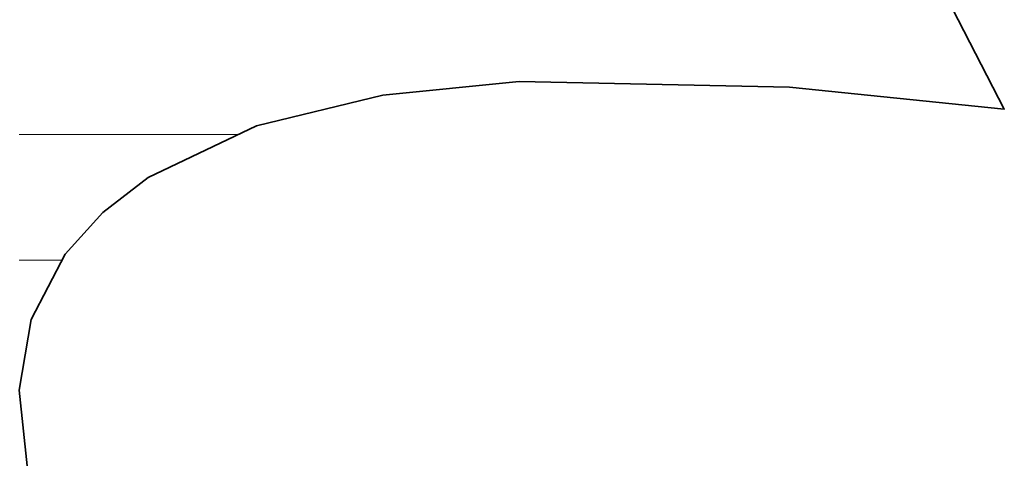
# Model space of a CAD drawing. Units: millimetres. Extents: x 59 to 11996, y 24 to 8424.
# Drawn here: x 8386 to 8441, y 535 to 559 of the extents above; entities that cross this region are included whole.
import ezdxf

# ---------------------------------------------------------------- set-up
doc = ezdxf.new("R2010")
doc.units = ezdxf.units.MM
doc.header["$MEASUREMENT"] = 0
doc.layers.add('(1) Shape lines', color=7, linetype='Continuous', lineweight=35)
doc.layers.add('(9) Sheet', color=7, linetype='Continuous', lineweight=35)

# ---------------------------------------------------------------- blocks, each defined once
blk = doc.blocks.new('HATCH_471_4468bad2-7855-400b-9d21-ba5758b1873e')
at = {"layer": '(1) Shape lines', "color": 0, "lineweight": 9}
for p, q in [((8386.598, 553), (8386.032, 553)), ((8386.65, 546), (8386.032, 546)), ((8386.073, 539), (8386.032, 539))]:
    blk.add_line(p, q, dxfattribs=at)
blk = doc.blocks.new('HATCH_472_ec67aa26-8d9a-4beb-bdae-622c5fbf022d')
at = {"layer": '(1) Shape lines', "color": 0, "lineweight": 9}
for p, q in [((8386.676, 553), (8386.598, 553)), ((8386.676, 546), (8386.65, 546))]:
    blk.add_line(p, q, dxfattribs=at)
blk = doc.blocks.new('HATCH_477_ae1dfa99-062e-422a-bbf1-306c15f45595')
at = {"layer": '(1) Shape lines', "color": 0, "lineweight": 9}
for p, q in [((8386.695, 553), (8386.676, 553)), ((8386.696, 546), (8386.676, 546))]:
    blk.add_line(p, q, dxfattribs=at)
blk = doc.blocks.new('HATCH_478_807d6eb5-10f2-4ee6-a299-09c51d15aff5')
at = {"layer": '(1) Shape lines', "color": 0, "lineweight": 9}
for p, q in [((8386.697, 553), (8386.695, 553)), ((8386.697, 546), (8386.696, 546))]:
    blk.add_line(p, q, dxfattribs=at)
blk = doc.blocks.new('HATCH_483_c5457d32-e3de-4569-b695-4274d170ad5f')
at = {"layer": '(1) Shape lines', "color": 0, "lineweight": 9}
for p, q in [((8387.507, 553), (8386.697, 553)), ((8387.58, 546), (8386.697, 546))]:
    blk.add_line(p, q, dxfattribs=at)
blk = doc.blocks.new('HATCH_484_e820ea64-4560-400c-a033-73b492db84b8')
at = {"layer": '(1) Shape lines', "color": 0, "lineweight": 9}
for p, q in [((8387.597, 553), (8387.507, 553)), ((8387.597, 546), (8387.58, 546))]:
    blk.add_line(p, q, dxfattribs=at)
blk = doc.blocks.new('HATCH_489_3409ec60-9892-41e9-a7ab-bc424f8e70aa')
at = {"layer": '(1) Shape lines', "color": 0, "lineweight": 9}
for p, q in [((8387.859, 553), (8387.597, 553)), ((8387.883, 546), (8387.597, 546))]:
    blk.add_line(p, q, dxfattribs=at)
blk = doc.blocks.new('HATCH_490_5edc986f-064a-4466-bf98-b0fcaf879eff')
at = {"layer": '(1) Shape lines', "color": 0, "lineweight": 9}
for p, q in [((8387.887, 553), (8387.859, 553)), ((8387.887, 546), (8387.883, 546))]:
    blk.add_line(p, q, dxfattribs=at)
blk = doc.blocks.new('HATCH_495_5a2324f0-32aa-44ea-8825-9108f8c8e3b1')
at = {"layer": '(1) Shape lines', "color": 0, "lineweight": 9}
for p, q in [((8388.539, 553), (8387.887, 553)), ((8388.423, 546), (8387.887, 546))]:
    blk.add_line(p, q, dxfattribs=at)
blk = doc.blocks.new('HATCH_496_27976a71-6cf5-4251-bec0-6b1d5d5f0fc5')
at = {"layer": '(1) Shape lines', "color": 0, "lineweight": 9}
blk.add_line((8388.595, 553), (8388.539, 553), dxfattribs=at)
blk = doc.blocks.new('HATCH_501_faf29ab7-d0cd-49d4-84c5-d3d8e36edb9b')
at = {"layer": '(1) Shape lines', "color": 0, "lineweight": 9}
blk.add_line((8389.384, 553), (8388.595, 553), dxfattribs=at)
blk = doc.blocks.new('HATCH_502_023ca470-55a4-46a8-a303-fe410e2ef9c8')
at = {"layer": '(1) Shape lines', "color": 0, "lineweight": 9}
blk.add_line((8389.444, 553), (8389.384, 553), dxfattribs=at)
blk = doc.blocks.new('HATCH_509_fffe5a3b-26a9-4b96-b523-03e8a0e37394')
at = {"layer": '(1) Shape lines', "color": 0, "lineweight": 9}
blk.add_line((8390.858, 553), (8389.444, 553), dxfattribs=at)
blk = doc.blocks.new('HATCH_510_94fcdfba-540b-45c8-b5f6-b073a6d7f379')
at = {"layer": '(1) Shape lines', "color": 0, "lineweight": 9}
blk.add_line((8390.94, 553), (8390.858, 553), dxfattribs=at)
blk = doc.blocks.new('HATCH_517_5a2712ee-f7fb-41ff-8433-0f4124c79675')
at = {"layer": '(1) Shape lines', "color": 0, "lineweight": 9}
blk.add_line((8391.654, 553), (8390.94, 553), dxfattribs=at)
blk = doc.blocks.new('HATCH_518_4890dd78-e1fa-4c6a-ab2c-40f4d1605c44')
at = {"layer": '(1) Shape lines', "color": 0, "lineweight": 9}
blk.add_line((8391.689, 553), (8391.654, 553), dxfattribs=at)
blk = doc.blocks.new('HATCH_525_38af6cd0-5636-4547-8ef0-a5bc101d2aad')
at = {"layer": '(1) Shape lines', "color": 0, "lineweight": 9}
blk.add_line((8392.318, 553), (8391.689, 553), dxfattribs=at)
blk = doc.blocks.new('HATCH_526_e4bbeeed-0ef6-4122-81a2-570dfaac582a')
at = {"layer": '(1) Shape lines', "color": 0, "lineweight": 9}
blk.add_line((8392.344, 553), (8392.318, 553), dxfattribs=at)
blk = doc.blocks.new('HATCH_533_3295cbb6-9f58-4228-9943-e81ac8c2e497')
at = {"layer": '(1) Shape lines', "color": 0, "lineweight": 9}
blk.add_line((8393.105, 553), (8392.344, 553), dxfattribs=at)
blk = doc.blocks.new('HATCH_534_69bd10ed-714a-4ae4-a96e-d7fc929ff41d')
at = {"layer": '(1) Shape lines', "color": 0, "lineweight": 9}
blk.add_line((8393.129, 553), (8393.105, 553), dxfattribs=at)
blk = doc.blocks.new('HATCH_541_df592711-1970-4d7e-99b0-ca70ed139512')
at = {"layer": '(1) Shape lines', "color": 0, "lineweight": 9}
blk.add_line((8393.199, 553), (8393.129, 553), dxfattribs=at)
blk = doc.blocks.new('HATCH_542_5644f413-e294-4407-a302-94b242b41735')
at = {"layer": '(1) Shape lines', "color": 0, "lineweight": 9}
blk.add_line((8393.201, 553), (8393.199, 553), dxfattribs=at)
blk = doc.blocks.new('HATCH_549_ecd981b4-0f63-404a-b8f8-5b8d10eca6f3')
at = {"layer": '(1) Shape lines', "color": 0, "lineweight": 9}
blk.add_line((8393.638, 553), (8393.201, 553), dxfattribs=at)
blk = doc.blocks.new('HATCH_550_428142d3-3a7d-4abe-befb-b476b4de2e6f')
at = {"layer": '(1) Shape lines', "color": 0, "lineweight": 9}
blk.add_line((8393.65, 553), (8393.638, 553), dxfattribs=at)
blk = doc.blocks.new('HATCH_557_b4873d98-8c44-4e24-b0ee-6c3040e7538d')
at = {"layer": '(1) Shape lines', "color": 0, "lineweight": 9}
blk.add_line((8393.654, 553), (8393.65, 553), dxfattribs=at)
blk = doc.blocks.new('HATCH_558_cea3a63b-21e8-4620-bdcc-b485fddd3683')
at = {"layer": '(1) Shape lines', "color": 0, "lineweight": 9}
blk.add_line((8393.654, 553), (8393.654, 553), dxfattribs=at)
blk = doc.blocks.new('HATCH_565_4dc8d600-02d2-4204-a005-b39025d99a8e')
at = {"layer": '(1) Shape lines', "color": 0, "lineweight": 9}
blk.add_line((8393.969, 553), (8393.654, 553), dxfattribs=at)
blk = doc.blocks.new('HATCH_566_3df7de69-0840-438a-8c65-54c038b45eda')
at = {"layer": '(1) Shape lines', "color": 0, "lineweight": 9}
blk.add_line((8393.977, 553), (8393.969, 553), dxfattribs=at)
blk = doc.blocks.new('HATCH_573_ce80c7b7-9c8f-4c23-a3da-6053cb784f16')
at = {"layer": '(1) Shape lines', "color": 0, "lineweight": 9}
blk.add_line((8394.156, 553), (8393.977, 553), dxfattribs=at)
blk = doc.blocks.new('HATCH_574_baa1e844-9382-43a8-a9e6-1ea665807b35')
at = {"layer": '(1) Shape lines', "color": 0, "lineweight": 9}
blk.add_line((8394.16, 553), (8394.156, 553), dxfattribs=at)
blk = doc.blocks.new('HATCH_581_1d99ba23-4a71-46df-bb38-145565c52f7c')
at = {"layer": '(1) Shape lines', "color": 0, "lineweight": 9}
blk.add_line((8394.556, 553), (8394.16, 553), dxfattribs=at)
blk = doc.blocks.new('HATCH_582_86af641a-5c4e-4445-aa2c-7152a0d87e62')
at = {"layer": '(1) Shape lines', "color": 0, "lineweight": 9}
blk.add_line((8394.565, 553), (8394.556, 553), dxfattribs=at)
blk = doc.blocks.new('HATCH_589_fad1734b-a23a-4be7-bcb7-e47c3c644be3')
at = {"layer": '(1) Shape lines', "color": 0, "lineweight": 9}
blk.add_line((8395.319, 553), (8394.565, 553), dxfattribs=at)
blk = doc.blocks.new('HATCH_590_fff5ddd5-420c-4bfd-b7ec-d69434191c9e')
at = {"layer": '(1) Shape lines', "color": 0, "lineweight": 9}
blk.add_line((8395.332, 553), (8395.319, 553), dxfattribs=at)
blk = doc.blocks.new('HATCH_597_8446b773-a53a-4681-97f4-a7223d58a8c8')
at = {"layer": '(1) Shape lines', "color": 0, "lineweight": 9}
blk.add_line((8395.765, 553), (8395.332, 553), dxfattribs=at)
blk = doc.blocks.new('HATCH_598_eec5dc9b-62b7-4d75-b042-b0b731193908')
at = {"layer": '(1) Shape lines', "color": 0, "lineweight": 9}
blk.add_line((8395.772, 553), (8395.765, 553), dxfattribs=at)
blk = doc.blocks.new('HATCH_605_2510453d-dc16-49ed-bcd2-f3f79ba92989')
at = {"layer": '(1) Shape lines', "color": 0, "lineweight": 9}
blk.add_line((8396.194, 553), (8395.772, 553), dxfattribs=at)
blk = doc.blocks.new('HATCH_606_c4ba569b-027d-4db0-82e1-1c220c4da6f2')
at = {"layer": '(1) Shape lines', "color": 0, "lineweight": 9}
blk.add_line((8396.199, 553), (8396.194, 553), dxfattribs=at)
blk = doc.blocks.new('HATCH_613_f42a03be-4521-4d79-820b-27fa0b8859c5')
at = {"layer": '(1) Shape lines', "color": 0, "lineweight": 9}
blk.add_line((8396.714, 553), (8396.199, 553), dxfattribs=at)
blk = doc.blocks.new('HATCH_614_35ed4fd9-1b36-45ba-a969-2c90e728de18')
at = {"layer": '(1) Shape lines', "color": 0, "lineweight": 9}
blk.add_line((8396.719, 553), (8396.714, 553), dxfattribs=at)
blk = doc.blocks.new('HATCH_621_c844a472-7242-411b-9e38-fafa61dac1ad')
at = {"layer": '(1) Shape lines', "color": 0, "lineweight": 9}
blk.add_line((8397.337, 553), (8396.719, 553), dxfattribs=at)
blk = doc.blocks.new('HATCH_622_5d3cb2e2-7370-4579-a9de-d274f2522ebd')
at = {"layer": '(1) Shape lines', "color": 0, "lineweight": 9}
blk.add_line((8397.34, 553), (8397.337, 553), dxfattribs=at)
blk = doc.blocks.new('HATCH_629_a72dc3c1-139c-4831-9ed6-1a44299ce3e0')
at = {"layer": '(1) Shape lines', "color": 0, "lineweight": 9}
blk.add_line((8397.347, 553), (8397.34, 553), dxfattribs=at)
blk = doc.blocks.new('HATCH_630_8e533791-9033-4928-bb62-80cdd999e9d5')
at = {"layer": '(1) Shape lines', "color": 0, "lineweight": 9}
blk.add_line((8397.347, 553), (8397.347, 553), dxfattribs=at)
blk = doc.blocks.new('HATCH_637_a70896f8-0ce8-4409-a88e-260efc955874')
at = {"layer": '(1) Shape lines', "color": 0, "lineweight": 9}
blk.add_line((8397.805, 553), (8397.347, 553), dxfattribs=at)
blk = doc.blocks.new('HATCH_638_3f28d37f-23a9-434a-a989-51e67402b70b')
at = {"layer": '(1) Shape lines', "color": 0, "lineweight": 9}
blk.add_line((8397.807, 553), (8397.805, 553), dxfattribs=at)
blk = doc.blocks.new('HATCH_645_44c663a5-005c-4836-8be3-8bbc6da6816c')
at = {"layer": '(1) Shape lines', "color": 0, "lineweight": 9}
blk.add_line((8398.079, 553), (8397.807, 553), dxfattribs=at)
blk = doc.blocks.new('HATCH_646_d29558bc-1e73-4324-af13-f9041b9d9492')
at = {"layer": '(1) Shape lines', "color": 0, "lineweight": 9}
blk.add_line((8398.08, 553), (8398.079, 553), dxfattribs=at)
blk = doc.blocks.new('HATCH_653_b72cf480-0998-43a2-ad22-644f3601d15b')
at = {"layer": '(1) Shape lines', "color": 0, "lineweight": 9}
blk.add_line((8398.231, 553), (8398.08, 553), dxfattribs=at)
blk = doc.blocks.new('GROUP_0_f4a08a5d-b0dd-442d-9f5f-daf43c7f8144')
at = {"layer": '(9) Sheet', "color": 7, "linetype": 'Continuous', "lineweight": 35, "ltscale": 20}
blk.add_lwpolyline([(8386.472, 534.549), (8386.032, 538.757), (8386.697, 542.698), (8388.595, 546.329), (8390.692, 548.659), (8393.201, 550.607), (8399.238, 553.479), (8406.266, 555.181), (8413.843, 555.948), (8428.887, 555.627), (8440.849, 554.408), (8401.198, 631.438), (8394.16, 630.993), (8386.402, 630.004), (8376.742, 628.122)], dxfattribs=at)
at = {"layer": '(1) Shape lines', "color": 154, "linetype": 'ByBlock'}
for name in ['HATCH_496_27976a71-6cf5-4251-bec0-6b1d5d5f0fc5', 'HATCH_501_faf29ab7-d0cd-49d4-84c5-d3d8e36edb9b', 'HATCH_502_023ca470-55a4-46a8-a303-fe410e2ef9c8', 'HATCH_509_fffe5a3b-26a9-4b96-b523-03e8a0e37394', 'HATCH_510_94fcdfba-540b-45c8-b5f6-b073a6d7f379', 'HATCH_517_5a2712ee-f7fb-41ff-8433-0f4124c79675', 'HATCH_518_4890dd78-e1fa-4c6a-ab2c-40f4d1605c44', 'HATCH_525_38af6cd0-5636-4547-8ef0-a5bc101d2aad', 'HATCH_526_e4bbeeed-0ef6-4122-81a2-570dfaac582a', 'HATCH_533_3295cbb6-9f58-4228-9943-e81ac8c2e497', 'HATCH_534_69bd10ed-714a-4ae4-a96e-d7fc929ff41d', 'HATCH_541_df592711-1970-4d7e-99b0-ca70ed139512', 'HATCH_542_5644f413-e294-4407-a302-94b242b41735', 'HATCH_549_ecd981b4-0f63-404a-b8f8-5b8d10eca6f3', 'HATCH_550_428142d3-3a7d-4abe-befb-b476b4de2e6f', 'HATCH_557_b4873d98-8c44-4e24-b0ee-6c3040e7538d', 'HATCH_558_cea3a63b-21e8-4620-bdcc-b485fddd3683', 'HATCH_565_4dc8d600-02d2-4204-a005-b39025d99a8e', 'HATCH_566_3df7de69-0840-438a-8c65-54c038b45eda', 'HATCH_573_ce80c7b7-9c8f-4c23-a3da-6053cb784f16', 'HATCH_574_baa1e844-9382-43a8-a9e6-1ea665807b35', 'HATCH_581_1d99ba23-4a71-46df-bb38-145565c52f7c', 'HATCH_582_86af641a-5c4e-4445-aa2c-7152a0d87e62', 'HATCH_589_fad1734b-a23a-4be7-bcb7-e47c3c644be3', 'HATCH_590_fff5ddd5-420c-4bfd-b7ec-d69434191c9e', 'HATCH_597_8446b773-a53a-4681-97f4-a7223d58a8c8', 'HATCH_598_eec5dc9b-62b7-4d75-b042-b0b731193908', 'HATCH_605_2510453d-dc16-49ed-bcd2-f3f79ba92989', 'HATCH_606_c4ba569b-027d-4db0-82e1-1c220c4da6f2', 'HATCH_613_f42a03be-4521-4d79-820b-27fa0b8859c5', 'HATCH_614_35ed4fd9-1b36-45ba-a969-2c90e728de18', 'HATCH_621_c844a472-7242-411b-9e38-fafa61dac1ad', 'HATCH_622_5d3cb2e2-7370-4579-a9de-d274f2522ebd', 'HATCH_629_a72dc3c1-139c-4831-9ed6-1a44299ce3e0', 'HATCH_630_8e533791-9033-4928-bb62-80cdd999e9d5', 'HATCH_637_a70896f8-0ce8-4409-a88e-260efc955874', 'HATCH_638_3f28d37f-23a9-434a-a989-51e67402b70b', 'HATCH_645_44c663a5-005c-4836-8be3-8bbc6da6816c', 'HATCH_646_d29558bc-1e73-4324-af13-f9041b9d9492', 'HATCH_653_b72cf480-0998-43a2-ad22-644f3601d15b', 'HATCH_471_4468bad2-7855-400b-9d21-ba5758b1873e', 'HATCH_472_ec67aa26-8d9a-4beb-bdae-622c5fbf022d', 'HATCH_477_ae1dfa99-062e-422a-bbf1-306c15f45595', 'HATCH_478_807d6eb5-10f2-4ee6-a299-09c51d15aff5', 'HATCH_483_c5457d32-e3de-4569-b695-4274d170ad5f', 'HATCH_484_e820ea64-4560-400c-a033-73b492db84b8', 'HATCH_489_3409ec60-9892-41e9-a7ab-bc424f8e70aa', 'HATCH_490_5edc986f-064a-4466-bf98-b0fcaf879eff', 'HATCH_495_5a2324f0-32aa-44ea-8825-9108f8c8e3b1']:
    blk.add_blockref(name, (0, 0), dxfattribs=at)

msp = doc.modelspace()

# ---------------------------------------------------------------- block references
at = {"color": 7, "linetype": 'ByBlock'}
msp.add_blockref('GROUP_0_f4a08a5d-b0dd-442d-9f5f-daf43c7f8144', (0, 0), dxfattribs=at)

doc.saveas('drawing.dxf')
